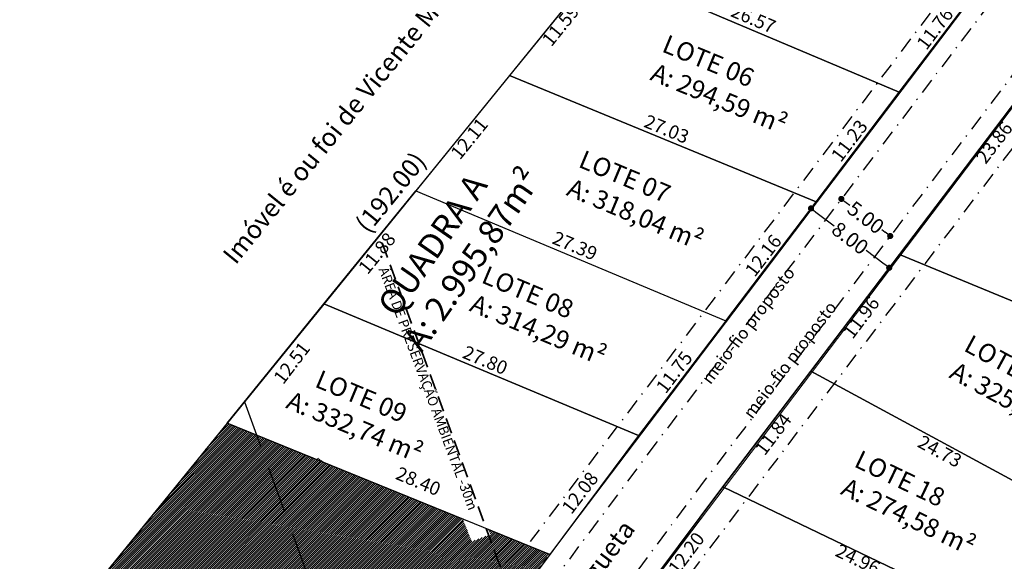
# Model space of a CAD drawing. Units: inches. Extents: x 181150 to 181800, y 1665148 to 1665443.
# Drawn here: x 181193 to 181273, y 1665299 to 1665343 of the extents above; entities that cross this region are included whole.
import ezdxf

# ---------------------------------------------------------------- set-up
doc = ezdxf.new("R2010")
doc.units = ezdxf.units.IN
doc.header["$MEASUREMENT"] = 0
for name, pattern in [('CONTINUO', [0]), ('DASHDOTX2', [50.8, 25.4, -12.7, 0, -12.7]), ('DASHED', [19.05, 12.7, -6.35])]:
    doc.linetypes.add(name, pattern=pattern)
for name, color, linetype, lineweight in [('app', 70, 'DASHDOTX2', 35), ('DEP 15m e RESERV. DETENÇÃO', 131, 'DASHED', 30), ('RESERVA TECNICA', 50, 'CONTINUO', 9), ('SP LOTES', 7, 'Continuous', 30)]:
    doc.layers.add(name, color=color, linetype=linetype, lineweight=lineweight)
for name, color, linetype in [('DADOS DE PROJETO', 2, 'Continuous'), ('SP COTA', 7, 'Continuous'), ('SP ESCRITURA', 5, 'DASHDOTX2'), ('SP MEIO-FIO', 7, 'DASHDOTX2'), ('SP RUA PROJETADA', 7, 'Continuous'), ('SP TEXTO', 7, 'Continuous')]:
    doc.layers.add(name, color=color, linetype=linetype)
doc.layers.get('0').freeze()
doc.styles.add('arial', font='arial.ttf')
doc.styles.get("Standard").update_dxf_attribs({"font": 'arial.ttf'})
doc.dimstyles.new('faixa', dxfattribs={"dimtxt": 1.2, "dimasz": 0.5, "dimexe": 0.18, "dimexo": 0.0625, "dimgap": 0.09, "dimtad": 0, "dimzin": 0, "dimdsep": 46, "dimtxsty": 'arial', "dimblk": 'DOT', "dimcen": 0.09, "dimse1": 1, "dimse2": 1, "dimaunit": 1, "dimadec": 5, "dimazin": 0, "dimtfac": 1, "dimtofl": 0, "dimtmove": 0, "dimatfit": 0, "dimfxl": 0, "dimtolj": 1, "dimtzin": 0, "dimarcsym": 0})
doc.dimstyles.new('LOCAL', dxfattribs={"dimtxt": 1.1, "dimasz": 0.3, "dimexe": 0.2, "dimexo": 0.3, "dimgap": 0.05, "dimtad": 1, "dimzin": 1, "dimdsep": 46, "dimtxsty": 'arial', "dimblk1": 'ORIGIN', "dimblk2": 'DOT', "dimsah": 1, "dimcen": 0, "dimse1": 1, "dimse2": 1, "dimsd1": 1, "dimsd2": 1, "dimclrt": 256, "dimaunit": 1, "dimadec": 3, "dimazin": 0, "dimtfac": 1, "dimtofl": 0, "dimtmove": 0, "dimatfit": 3, "dimldrblk": 'OBLIQUE', "dimfxl": 0, "dimtolj": 1, "dimtzin": 0, "dimarcsym": 0})
doc.dimstyles.new('MATRICULA', dxfattribs={"dimtxt": 1.5, "dimasz": 0.18, "dimexe": 0.18, "dimexo": 0.0625, "dimgap": 0.09, "dimtad": 0, "dimzin": 0, "dimdsep": 46, "dimtxsty": 'arial', "dimblk": 'OBLIQUE', "dimcen": 0.09, "dimse1": 1, "dimse2": 1, "dimsd1": 1, "dimsd2": 1, "dimaunit": 1, "dimadec": 5, "dimazin": 0, "dimtfac": 1, "dimtofl": 0, "dimtmove": 0, "dimatfit": 0, "dimfxl": 0, "dimtolj": 1, "dimtzin": 0, "dimarcsym": 0})

# ---------------------------------------------------------------- blocks, each defined once
blk = doc.blocks.new('*D20')
at = {"layer": 'Defpoints', "color": 0}
for p in [(181272.013, 1665346.609), (181264.73, 1665337.366), (181264.897, 1665337.24)]:
    blk.add_point(p, dxfattribs=at)
at = {"layer": 'SP COTA', "insert": (181267.801, 1665342.421), "char_height": 1.1, "attachment_point": 5, "rotation": 52.78542, "style": 'arial'}
blk.add_mtext('\\A1;11.76', dxfattribs=at)
blk = doc.blocks.new('_Dot')
at = {"color": 0, "linetype": 'ByBlock', "lineweight": -2}
blk.add_line((-0.5, 0), (-1, 0), dxfattribs=at)
at = {"color": 0, "linetype": 'ByBlock', "const_width": 0.5}
blk.add_lwpolyline([(-0.25, 0, 1), (0.25, 0, 1)], format="xyb", close=True, dxfattribs=at)
blk = doc.blocks.new('_OBLIQUE')
at = {"color": 0, "linetype": 'ByBlock'}
blk.add_line((-0.5, -0.5), (0.5, 0.5), dxfattribs=at)
blk = doc.blocks.new('_Origin')
at = {"color": 0, "linetype": 'ByBlock', "lineweight": -2}
blk.add_line((0, 0), (-1, 0), dxfattribs=at)
blk.add_circle((0, 0), 0.5, dxfattribs=at)
blk = doc.blocks.new('*D21')
at = {"layer": 'Defpoints', "color": 0}
for p in [(181240.535, 1665347.849), (181240.43, 1665347.6), (181264.897, 1665337.24)]:
    blk.add_point(p, dxfattribs=at)
at = {"layer": 'SP COTA', "insert": (181253.007, 1665343.232), "char_height": 1.1, "attachment_point": 5, "rotation": 337.04987, "style": 'arial'}
blk.add_mtext('\\A1;26.57', dxfattribs=at)
blk = doc.blocks.new('*D22')
at = {"layer": 'Defpoints', "color": 0}
for p in [(181264.897, 1665337.24), (181257.918, 1665328.444), (181258.108, 1665328.3)]:
    blk.add_point(p, dxfattribs=at)
at = {"layer": 'SP COTA', "insert": (181260.825, 1665333.284), "char_height": 1.1, "attachment_point": 5, "rotation": 52.78542, "style": 'arial'}
blk.add_mtext('\\A1;11.23', dxfattribs=at)
blk = doc.blocks.new('*D23')
at = {"layer": 'Defpoints', "color": 0}
for p in [(181233.122, 1665338.603), (181233.211, 1665338.819), (181258.108, 1665328.3)]:
    blk.add_point(p, dxfattribs=at)
at = {"layer": 'SP COTA', "insert": (181245.938, 1665334.234), "char_height": 1.1, "attachment_point": 5, "rotation": 337.59149, "style": 'arial'}
blk.add_mtext('\\A1;27.03', dxfattribs=at)
blk = doc.blocks.new('*D24')
at = {"layer": 'Defpoints', "color": 0}
for p in [(181240.43, 1665347.6), (181241.421, 1665346.795), (181233.122, 1665338.603)]:
    blk.add_point(p, dxfattribs=at)
at = {"layer": 'SP COTA', "insert": (181237.292, 1665342.682), "char_height": 1.1, "attachment_point": 5, "rotation": 50.91676, "style": 'arial'}
blk.add_mtext('\\A1;11.59', dxfattribs=at)
blk = doc.blocks.new('*D25')
at = {"layer": 'Defpoints', "color": 0}
for p in [(181233.122, 1665338.603), (181225.487, 1665329.202), (181226.493, 1665328.385)]:
    blk.add_point(p, dxfattribs=at)
at = {"layer": 'SP COTA', "insert": (181229.843, 1665333.465), "char_height": 1.1, "attachment_point": 5, "rotation": 50.91676, "style": 'arial'}
blk.add_mtext('\\A1;12.11', dxfattribs=at)
blk = doc.blocks.new('*D26')
at = {"layer": 'Defpoints', "color": 0}
for p in [(181225.487, 1665329.202), (181250.859, 1665318.868), (181250.754, 1665318.616)]:
    blk.add_point(p, dxfattribs=at)
at = {"layer": 'SP COTA', "insert": (181238.463, 1665324.726), "char_height": 1.1, "attachment_point": 5, "rotation": 337.26754, "style": 'arial'}
blk.add_mtext('\\A1;27.39', dxfattribs=at)
blk = doc.blocks.new('*D27')
at = {"layer": 'Defpoints', "color": 0}
for p in [(181258.108, 1665328.3), (181250.619, 1665318.718), (181250.754, 1665318.616)]:
    blk.add_point(p, dxfattribs=at)
at = {"layer": 'SP COTA', "insert": (181253.809, 1665323.93), "char_height": 1.1, "attachment_point": 5, "rotation": 52.78542, "style": 'arial'}
blk.add_mtext('\\A1;12.16', dxfattribs=at)
blk = doc.blocks.new('*D28')
at = {"layer": 'Defpoints', "color": 0}
for p in [(181250.754, 1665318.616), (181243.489, 1665309.373), (181243.647, 1665309.253)]:
    blk.add_point(p, dxfattribs=at)
at = {"layer": 'SP COTA', "insert": (181246.555, 1665314.424), "char_height": 1.1, "attachment_point": 5, "rotation": 52.80058, "style": 'arial'}
blk.add_mtext('\\A1;11.75', dxfattribs=at)
blk = doc.blocks.new('*D29')
at = {"layer": 'Defpoints', "color": 0}
for p in [(181218, 1665319.983), (181218.093, 1665320.207), (181243.647, 1665309.253)]:
    blk.add_point(p, dxfattribs=at)
at = {"layer": 'SP COTA', "insert": (181231.153, 1665315.406), "char_height": 1.1, "attachment_point": 5, "rotation": 337.29627, "style": 'arial'}
blk.add_mtext('\\A1;27.80', dxfattribs=at)
blk = doc.blocks.new('*D30')
at = {"layer": 'Defpoints', "color": 0}
for p in [(181225.487, 1665329.202), (181226.54, 1665328.347), (181218, 1665319.983)]:
    blk.add_point(p, dxfattribs=at)
at = {"layer": 'SP COTA', "insert": (181222.322, 1665324.123), "char_height": 1.1, "attachment_point": 5, "rotation": 50.91676, "style": 'arial'}
blk.add_mtext('\\A1;11.88', dxfattribs=at)
blk = doc.blocks.new('*D36')
at = {"layer": 'Defpoints', "color": 0}
for p in [(181250.511, 1665305.068), (181243.205, 1665295.298), (181244.374, 1665294.423)]:
    blk.add_point(p, dxfattribs=at)
at = {"layer": 'SP COTA', "insert": (181247.537, 1665299.675), "char_height": 1.1, "attachment_point": 5, "rotation": 53.21402, "style": 'arial'}
blk.add_mtext('\\A1;12.20', dxfattribs=at)
blk = doc.blocks.new('*D37')
at = {"layer": 'Defpoints', "color": 0}
for p in [(181257.674, 1665314.5), (181258.69, 1665313.728), (181250.511, 1665305.068)]:
    blk.add_point(p, dxfattribs=at)
at = {"layer": 'SP COTA', "insert": (181254.621, 1665309.382), "char_height": 1.1, "attachment_point": 5, "rotation": 52.78542, "style": 'arial'}
blk.add_mtext('\\A1;11.84', dxfattribs=at)
blk = doc.blocks.new('*D38')
at = {"layer": 'Defpoints', "color": 0}
for p in [(181257.674, 1665314.5), (181279.435, 1665302.745), (181278.797, 1665301.563)]:
    blk.add_point(p, dxfattribs=at)
at = {"layer": 'SP COTA', "insert": (181268.207, 1665307.979), "char_height": 1.1, "attachment_point": 5, "rotation": 331.6215, "style": 'arial'}
blk.add_mtext('\\A1;24.73', dxfattribs=at)
blk = doc.blocks.new('*D39')
at = {"layer": 'Defpoints', "color": 0}
for p in [(181264.904, 1665324.021), (181265.893, 1665323.27), (181257.674, 1665314.5)]:
    blk.add_point(p, dxfattribs=at)
at = {"layer": 'SP COTA', "insert": (181261.79, 1665318.88), "char_height": 1.1, "attachment_point": 5, "rotation": 52.78542, "style": 'arial'}
blk.add_mtext('\\A1;11.96', dxfattribs=at)
blk = doc.blocks.new('*D40')
at = {"layer": 'Defpoints', "color": 0}
for p in [(181264.904, 1665324.021), (181288.414, 1665314.317), (181287.92, 1665313.121)]:
    blk.add_point(p, dxfattribs=at)
at = {"layer": 'SP COTA', "insert": (181276.399, 1665318.539), "char_height": 1.1, "attachment_point": 5, "rotation": 337.56942, "style": 'arial'}
blk.add_mtext('\\A1;25.43', dxfattribs=at)
blk = doc.blocks.new('*D43')
at = {"layer": 'Defpoints', "color": 0}
for p in [(181250.511, 1665305.068), (181273.015, 1665294.282), (181272.51, 1665293.229)]:
    blk.add_point(p, dxfattribs=at)
at = {"layer": 'SP COTA', "insert": (181261.522, 1665299.174), "char_height": 1.1, "attachment_point": 5, "rotation": 334.39139, "style": 'arial'}
blk.add_mtext('\\A1;24.96', dxfattribs=at)
blk = doc.blocks.new('*D46')
at = {"layer": 'Defpoints', "color": 0}
for p in [(181279.33, 1665302.821), (181279.433, 1665302.743), (181273.015, 1665294.282)]:
    blk.add_point(p, dxfattribs=at)
at = {"layer": 'SP COTA', "insert": (181275.634, 1665298.96), "char_height": 1.1, "attachment_point": 5, "rotation": 52.81464, "style": 'arial'}
blk.add_mtext('\\A1;10.62', dxfattribs=at)
blk = doc.blocks.new('*D49')
at = {"layer": 'Defpoints', "color": 0}
for p in [(181279.337, 1665343.026), (181264.904, 1665324.021), (181265.905, 1665323.261)]:
    blk.add_point(p, dxfattribs=at)
at = {"layer": 'SP COTA', "insert": (181272.634, 1665333.134), "char_height": 1.1, "attachment_point": 5, "rotation": 52.78542, "style": 'arial'}
blk.add_mtext('\\A1;23.86', dxfattribs=at)
blk = doc.blocks.new('*D216')
at = {"layer": 'Defpoints', "color": 0}
for p in [(181285.104, 1665402.604), (181162.885, 1665254.52), (181164.057, 1665253.568)]:
    blk.add_point(p, dxfattribs=at)
at = {"layer": 'SP ESCRITURA', "color": 0, "insert": (181223.44, 1665329.078), "char_height": 1.5, "attachment_point": 5, "rotation": 50.91676, "style": 'arial'}
blk.add_mtext('\\A1;(192.00)', dxfattribs=at)
blk = doc.blocks.new('*D229')
at = {"layer": 'Defpoints', "color": 0}
for p in [(181259.063, 1665329.558), (181265.434, 1665324.719), (181264.074, 1665322.928)]:
    blk.add_point(p, dxfattribs=at)
at = {"layer": 'SP COTA', "color": 0, "lineweight": -2}
for p, q in [((181258.101, 1665327.464), (181259.577, 1665326.344)), ((181263.676, 1665323.231), (181262.201, 1665324.351))]:
    blk.add_line(p, q, dxfattribs=at)
at = {"layer": 'SP COTA', "color": 0, "lineweight": -2, "xscale": 0.5, "yscale": 0.5, "zscale": 0.5}
for p, rotation in [((181257.703, 1665327.767), 142.7854192244858), ((181264.074, 1665322.928), 322.7854192244858)]:
    blk.add_blockref('_Dot', p, dxfattribs=dict(at, rotation=rotation))
at = {"layer": 'SP COTA', "color": 0, "insert": (181260.889, 1665325.347), "char_height": 1.2, "attachment_point": 5, "rotation": 322.78542, "style": 'arial'}
blk.add_mtext('\\A1;8.00', dxfattribs=at)
blk = doc.blocks.new('*D230')
at = {"layer": 'Defpoints', "color": 0}
for p in [(181260.175, 1665328.541), (181264.157, 1665325.517), (181264.157, 1665325.517)]:
    blk.add_point(p, dxfattribs=at)
at = {"layer": 'SP COTA', "color": 0, "lineweight": -2}
for p, q in [((181260.573, 1665328.238), (181260.854, 1665328.025)), ((181263.758, 1665325.819), (181263.477, 1665326.033))]:
    blk.add_line(p, q, dxfattribs=at)
at = {"layer": 'SP COTA', "color": 0, "lineweight": -2, "xscale": 0.5, "yscale": 0.5, "zscale": 0.5}
for p, rotation in [((181260.175, 1665328.541), 142.7854192270461), ((181264.157, 1665325.517), 322.7854192270461)]:
    blk.add_blockref('_Dot', p, dxfattribs=dict(at, rotation=rotation))
at = {"layer": 'SP COTA', "color": 0, "insert": (181262.166, 1665327.029), "char_height": 1.2, "attachment_point": 5, "rotation": 322.78542, "style": 'arial'}
blk.add_mtext('\\A1;5.00', dxfattribs=at)
blk = doc.blocks.new('*D275')
at = {"layer": 'Defpoints', "color": 0}
for p in [(181243.647, 1665309.253), (181196.082, 1665246.976), (181196.738, 1665246.485)]:
    blk.add_point(p, dxfattribs=at)
at = {"layer": 'SP COTA', "insert": (181219.046, 1665278.726), "char_height": 1.1, "attachment_point": 5, "rotation": 53.22799, "style": 'arial'}
blk.add_mtext('\\A1;78.36', dxfattribs=at)
blk = doc.blocks.new('*D276')
at = {"layer": 'Defpoints', "color": 0}
for p in [(181218.3, 1665319.898), (181164.358, 1665253.482), (181165.413, 1665252.625)]:
    blk.add_point(p, dxfattribs=at)
at = {"layer": 'SP COTA', "insert": (181191.833, 1665286.281), "char_height": 1.1, "attachment_point": 5, "rotation": 50.91676, "style": 'arial'}
blk.add_mtext('\\A1;72,83', dxfattribs=at)
blk = doc.blocks.new('*D286')
at = {"layer": 'Defpoints', "color": 0}
for p in [(181243.071, 1665308.789), (181235.806, 1665299.546), (181235.964, 1665299.426)]:
    blk.add_point(p, dxfattribs=at)
at = {"layer": 'SP COTA', "insert": (181238.872, 1665304.597), "char_height": 1.1, "attachment_point": 5, "rotation": 52.80058, "style": 'arial'}
blk.add_mtext('\\A1;12.08', dxfattribs=at)
blk = doc.blocks.new('*D287')
at = {"layer": 'Defpoints', "color": 0}
for p in [(181212.541, 1665310.115), (181212.634, 1665310.338), (181238.188, 1665299.384)]:
    blk.add_point(p, dxfattribs=at)
at = {"layer": 'SP COTA', "insert": (181225.694, 1665305.537), "char_height": 1.1, "attachment_point": 5, "rotation": 337.29627, "style": 'arial'}
blk.add_mtext('\\A1;28.40', dxfattribs=at)
blk = doc.blocks.new('*D288')
at = {"layer": 'Defpoints', "color": 0}
for p in [(181219.575, 1665319.373), (181212.31, 1665310.13), (181212.469, 1665310.01)]:
    blk.add_point(p, dxfattribs=at)
at = {"layer": 'SP COTA', "insert": (181215.377, 1665315.181), "char_height": 1.1, "attachment_point": 5, "rotation": 52.80058, "style": 'arial'}
blk.add_mtext('\\A1;12.51', dxfattribs=at)

msp = doc.modelspace()

# ---------------------------------------------------------------- hatches: boundary and pattern name
at = {"layer": 'RESERVA TECNICA'}
h = msp.add_hatch(dxfattribs=at)
h.set_pattern_fill('ANSI31', color=50, style=0)
h.set_pattern_definition([(45, (0, 0), (-0.088388347648, 0.088388347648), [])])
h.paths.add_polyline_path([(181177.44027, 1665270.0453), (181164.05739, 1665253.56783), (181179.38216, 1665246.5115), (181187.0404, 1665242.97117), (181190.8713, 1665241.20487), (181194.7022, 1665239.43857), (181194.81322, 1665239.38739), (181194.97904, 1665239.31093), (181194.89046, 1665239.47709), (181194.6555, 1665239.88905), (181194.27485, 1665240.55645), (181193.60464, 1665241.73153), (181195.26173, 1665242.3779), (181194.21115, 1665244.8415), (181193.02913, 1665246.66229), (181190.72092, 1665249.91725), (181189.74167, 1665251.96841)], flags=17)
edge = h.paths.add_edge_path()
edge.add_line((181190.66755, 1665277.27), (181188.38134, 1665283.51634))
edge.add_line((181188.38134, 1665283.51634), (181177.44027, 1665270.0453))
edge.add_line((181177.44027, 1665270.0453), (181189.74167, 1665251.96841))
edge.add_line((181189.74167, 1665251.96841), (181190.72092, 1665249.91725))
edge.add_line((181190.72092, 1665249.91725), (181193.02913, 1665246.66229))
edge.add_line((181193.02913, 1665246.66229), (181194.21115, 1665244.8415))
edge.add_line((181194.21115, 1665244.8415), (181195.85729, 1665240.98131))
edge.add_arc((181201.54452, 1665242.89321), 6, 151.4366335, 198.581353, ccw=False)
edge.add_line((181196.27479, 1665245.76199), (181196.2933, 1665245.82262))
edge.add_line((181196.2933, 1665245.82262), (181196.35695, 1665245.90802))
edge.add_arc((181201.54452, 1665242.89321), 6, 143.228685, 149.8365244, ccw=False)
edge.add_line((181196.73834, 1665246.48495), (181204.33514, 1665256.65015))
edge.add_line((181204.33514, 1665256.65015), (181203.70215, 1665257.54277))
edge.add_line((181203.70215, 1665257.54277), (181202.7857, 1665259.46239))
edge.add_line((181202.7857, 1665259.46239), (181190.66755, 1665277.27))
h.paths.add_polyline_path([(181204.06833, 1665284.23973), (181199.39153, 1665297.07247), (181188.38134, 1665283.51634), (181190.66755, 1665277.27), (181202.7857, 1665259.46239), (181203.70215, 1665257.54277), (181204.33514, 1665256.65015), (181214.35142, 1665270.05284), (181214.30903, 1665270.14163), (181213.85648, 1665269.85605)])
edge = h.paths.add_edge_path()
edge.add_line((181195.85729, 1665240.98131), (181194.21115, 1665244.8415))
edge.add_line((181194.21115, 1665244.8415), (181193.02913, 1665246.66229))
edge.add_line((181193.02913, 1665246.66229), (181190.72092, 1665249.91725))
edge.add_line((181190.72092, 1665249.91725), (181189.74167, 1665251.96841))
edge.add_line((181189.74167, 1665251.96841), (181177.44027, 1665270.0453))
edge.add_line((181177.44027, 1665270.0453), (181164.05739, 1665253.56783))
edge.add_line((181164.05739, 1665253.56783), (181194.7022, 1665239.43857))
edge.add_line((181194.7022, 1665239.43857), (181193.60464, 1665241.73153))
edge.add_line((181193.60464, 1665241.73153), (181194.97946, 1665242.2678))
edge.add_line((181194.97946, 1665242.2678), (181196.28659, 1665239.71353))
edge.add_line((181196.28659, 1665239.71353), (181195.83824, 1665239.4313))
edge.add_line((181195.83824, 1665239.4313), (181195.41433, 1665239.11023))
edge.add_line((181195.41433, 1665239.11023), (181196.53689, 1665238.59266))
edge.add_line((181196.53689, 1665238.59266), (181197.04944, 1665238.35634))
edge.add_line((181197.04944, 1665238.35634), (181197.56199, 1665238.12002))
edge.add_arc((181206.12991, 1665245.16309), 11.09117, 202.1502741, 219.4211342, ccw=False)
edge = h.paths.add_edge_path()
edge.add_line((181195.89218, 1665240.89948), (181195.68696, 1665241.59361))
edge.add_line((181195.68696, 1665241.59361), (181195.56146, 1665242.44276))
edge.add_line((181195.56146, 1665242.44276), (181195.54526, 1665242.79936))
edge.add_line((181195.54526, 1665242.79936), (181195.54992, 1665243.14753))
edge.add_line((181195.54992, 1665243.14753), (181195.61836, 1665243.83163))
edge.add_line((181195.61836, 1665243.83163), (181196.27479, 1665245.76199))
edge.add_arc((181201.54452, 1665242.89321), 6, 151.4366335, 198.581353)
edge.add_line((181195.85729, 1665240.98131), (181196.22775, 1665240.11257))
edge.add_line((181196.22775, 1665240.11257), (181196.53696, 1665239.58802))
edge.add_line((181196.53696, 1665239.58802), (181196.89774, 1665239.0975))
edge.add_line((181196.89774, 1665239.0975), (181197.26249, 1665238.50526))
edge.add_line((181197.26249, 1665238.50526), (181197.47251, 1665238.22725))
edge.add_line((181197.47251, 1665238.22725), (181197.57096, 1665238.11589))
edge.add_line((181197.57096, 1665238.11589), (181197.65426, 1665238.07748))
edge.add_line((181197.65426, 1665238.07748), (181197.64692, 1665238.08086))
edge.add_line((181197.64692, 1665238.08086), (181197.79235, 1665238.01381))
edge.add_line((181197.79235, 1665238.01381), (181197.74531, 1665238.11854))
edge.add_line((181197.74531, 1665238.11854), (181197.78849, 1665238.2143))
edge.add_line((181197.78849, 1665238.2143), (181197.85168, 1665238.33722))
edge.add_line((181197.85168, 1665238.33722), (181197.86571, 1665238.37876))
edge.add_line((181197.86571, 1665238.37876), (181197.04479, 1665238.81004))
edge.add_line((181197.04479, 1665238.81004), (181196.90717, 1665238.99026))
edge.add_line((181196.90717, 1665238.99026), (181196.81141, 1665239.20571))
edge.add_line((181196.81141, 1665239.20571), (181196.52523, 1665239.60586))
edge.add_line((181196.52523, 1665239.60586), (181196.15921, 1665240.27332))
edge.add_line((181196.15921, 1665240.27332), (181195.89218, 1665240.89948))
edge = h.paths.add_edge_path(flags=17)
edge.add_line((181177.44027, 1665270.0453), (181164.05739, 1665253.56783))
edge.add_line((181164.05739, 1665253.56783), (181194.7022, 1665239.43857))
edge.add_line((181194.7022, 1665239.43857), (181193.60464, 1665241.73153))
edge.add_line((181193.60464, 1665241.73153), (181194.97946, 1665242.2678))
edge.add_line((181194.97946, 1665242.2678), (181196.20329, 1665240.15986))
edge.add_arc((181201.54452, 1665242.89321), 6, 198.581353, 207.100881, ccw=False)
edge.add_line((181195.85729, 1665240.98131), (181194.21115, 1665244.8415))
edge.add_line((181194.21115, 1665244.8415), (181193.02913, 1665246.66229))
edge.add_line((181193.02913, 1665246.66229), (181190.72092, 1665249.91725))
edge.add_line((181190.72092, 1665249.91725), (181189.74167, 1665251.96841))
edge.add_line((181189.74167, 1665251.96841), (181177.44027, 1665270.0453))
h.paths.add_polyline_path([(181179.56397, 1665246.42484), (181181.55665, 1665245.49953), (181182.55424, 1665245.03958), (181183.55182, 1665244.57963), (181184.4564, 1665246.54156), (181180.46475, 1665248.38197)], flags=16)
h.paths.add_polyline_path([(181169.3421, 1665260.07455), (181172.11324, 1665263.48647)], flags=16)
h.paths.add_polyline_path([(181185.23353, 1665258.10194), (181187.78437, 1665254.52745), (181180.1946, 1665266.04405), (181185.27, 1665258.29913)], flags=16)
h.paths.add_polyline_path([(181181.33179, 1665270.72404), (181195.44694, 1665285.65432), (181200.13685, 1665281.53145), (181186.24567, 1665266.24005)])
h.paths.add_polyline_path([(181179.90995, 1665266.09428), (181193.20073, 1665246.55762), (181194.56378, 1665247.4849), (181181.27301, 1665267.02157)], flags=16)
h.paths.add_polyline_path([(181191.11271, 1665283.8837), (181193.88384, 1665287.29562), (181192.40086, 1665288.49974), (181189.62973, 1665285.08782)], flags=16)
h.paths.add_polyline_path([(181193.9279, 1665273.33181), (181203.0025, 1665259.71842), (181204.37424, 1665260.63281), (181195.29964, 1665274.2462)], flags=16)
h.paths.add_polyline_path([(181218.64327, 1665276.28185), (181221.27456, 1665279.80275), (181219.45881, 1665281.15971), (181216.82753, 1665277.63882)], flags=16)
h.paths.add_polyline_path([(181217.39111, 1665294.94749), (181224.72235, 1665283.93007), (181225.77587, 1665285.33978), (181218.76285, 1665295.86188)], flags=16)
h.paths.add_polyline_path([(181217.44187, 1665307.29214), (181212.4961, 1665309.30218), (181214.64574, 1665303.40375)], flags=16)
h.paths.add_polyline_path([(181231.23701, 1665301.68559), (181218.09863, 1665307.02522), (181217.54235, 1665307.43187), (181211.9601, 1665299.66901), (181218.8666, 1665291.82207), (181224.45623, 1665283.60812), (181233.94058, 1665296.33304), (181232.31958, 1665298.7151)])
h.paths.add_polyline_path([(181212.4961, 1665309.30218), (181210.11152, 1665310.27131), (181200.49355, 1665298.42931), (181205.41363, 1665284.92904), (181214.97187, 1665270.8832), (181224.45623, 1665283.60812), (181218.8666, 1665291.82207), (181211.9601, 1665299.66901), (181205.79189, 1665291.09129), (181214.64574, 1665303.40375)])
h.paths.add_polyline_path([(181236.37396, 1665299.59785), (181231.23701, 1665301.68559), (181232.31958, 1665298.7151), (181233.94058, 1665296.33304)])
h.paths.add_polyline_path([(181231.35078, 1665301.63935), (181229.30784, 1665302.46963), (181230.04026, 1665300.63625), (181231.58464, 1665301.21301)], flags=16)

# ---------------------------------------------------------------- linework, layer by layer
at = {"layer": 'app', "linetype": 'DASHED', "ltscale": 0.1}
msp.add_lwpolyline([(181243.08302, 1665280.66415), (181239.92776, 1665287.53488), (181232.31958, 1665298.7151), (181222.5339, 1665325.56617)], dxfattribs=at)
at = {"layer": 'DEP 15m e RESERV. DETENÇÃO', "color": 131, "ltscale": 0.3}
msp.add_lwpolyline([(181211.51372, 1665311.99774), (181218.8666, 1665291.82207), (181227.52677, 1665279.09596)], dxfattribs=at)
at = {"layer": 'RESERVA TECNICA', "color": 1}
for points in [[(181210.11106, 1665310.2715), (181236.41803, 1665299.57994), (181307.56219, 1665393.41877), (181285.10356, 1665402.60415)], [(181236.04483, 1665285.71677), (181259.199, 1665275.95803), (181252.13997, 1665267.15542), (181274.99335, 1665256.93244), (181362.53554, 1665370.93517), (181315.22698, 1665390.28394)]]:
    msp.add_lwpolyline(points, close=True, dxfattribs=at)
at = {"layer": 'RESERVA TECNICA', "color": 9}
msp.add_lwpolyline([(181164.15137, 1665253.77165), (181210.11106, 1665310.2715), (181221.16881, 1665305.77746), (181236.41776, 1665299.58005), (181233.95443, 1665296.28973), (181238.72474, 1665289.30273), (181238.72474, 1665289.30273), (181236.04483, 1665285.71677), (181241.89652, 1665283.24781), (181241.89652, 1665283.24781), (181241.89652, 1665283.24781), (181259.193, 1665275.95003), (181259.193, 1665275.95003), (181259.193, 1665275.95003), (181252.13997, 1665267.15542), (181252.13997, 1665267.15542), (181252.13997, 1665267.15542), (181259.4386, 1665263.89053), (181259.4386, 1665263.89053), (181274.99335, 1665256.93244)], dxfattribs=at)
at = {"layer": 'SP ESCRITURA', "linetype": 'CONTINUO', "ltscale": 0.05}
msp.add_lwpolyline([(181285.10356, 1665402.60415), (181446.70971, 1665336.50868), (181328.42762, 1665177.78243), (181164.05739, 1665253.56783)], close=True, dxfattribs=at)
at = {"layer": 'SP LOTES'}
for points in [[(181247.99841, 1665356.91898), (181240.42978, 1665347.60022), (181264.89727, 1665337.23951), (181272.01251, 1665346.60853), (181247.99841, 1665356.91898)], [(181240.42978, 1665347.60022), (181233.12197, 1665338.60258), (181258.10803, 1665328.29973), (181264.89727, 1665337.23951), (181240.42978, 1665347.60022)], [(181288.414, 1665314.31651), (181264.90424, 1665324.02121), (181279.3372, 1665343.02589), (181302.61661, 1665333.46965), (181288.414, 1665314.31651)], [(181233.12197, 1665338.60258), (181225.48696, 1665329.20209), (181250.75374, 1665318.61594), (181258.10803, 1665328.29973), (181233.12197, 1665338.60258)], [(181250.75374, 1665318.61594), (181243.64702, 1665309.25297), (181217.99966, 1665319.98346), (181225.48696, 1665329.20209), (181250.75374, 1665318.61594)], [(181257.67363, 1665314.50027), (181264.90424, 1665324.02121), (181288.414, 1665314.31651), (181281.22152, 1665305.04723), (181279.4348, 1665302.7446), (181257.67363, 1665314.50027)], [(181217.99966, 1665319.98346), (181243.64702, 1665309.25297), (181236.41803, 1665299.57994), (181210.11152, 1665310.27131), (181217.99966, 1665319.98346)], [(181257.67363, 1665314.50027), (181279.4348, 1665302.7446), (181273.01469, 1665294.28197), (181250.51059, 1665305.06829), (181257.67363, 1665314.50027), (181279.4348, 1665302.7446)], [(181273.01469, 1665294.28197), (181266.33068, 1665285.47148), (181243.20497, 1665295.29768), (181250.51059, 1665305.06829), (181273.01469, 1665294.28197)]]:
    msp.add_lwpolyline(points, dxfattribs=at)
at = {"layer": 'SP MEIO-FIO', "ltscale": 0.05}
for p, q in [((181310.63233, 1665394.98124), (181245.08495, 1665308.67136)), ((181305.64682, 1665394.20214), (181234.82334, 1665300.6331)), ((181316.24585, 1665394.10571), (181249.08084, 1665305.66581)), ((181317.14246, 1665389.50053), (181237.63928, 1665284.5094)), ((181245.08495, 1665308.67136), (181197.93756, 1665245.58392)), ((181249.08084, 1665305.66581), (181208.23068, 1665251.00463))]:
    msp.add_line(p, q, dxfattribs=at)
at = {"layer": 'SP RUA PROJETADA'}
for points in [[(181307.56219, 1665393.41877), (181243.88805, 1665309.57549), (181196.73834, 1665246.48495)], [(181315.22698, 1665390.28394), (181250.27774, 1665304.76168), (181209.38086, 1665250.03798)]]:
    msp.add_lwpolyline(points, dxfattribs=at)

# ---------------------------------------------------------------- texts
at = {"layer": 'DADOS DE PROJETO', "color": 2, "attachment_point": 1}
for s, insert, char_height, width, rotation in [('{\\W8.9596;    }QUADRA A\\P{\\W8.4733;    }A: 2.995,87m²', (181209.79155, 1665301.94709), 2, 70.1242743, 55.2929604), ('ÁREA DE PRESERVAÇÃO AMBIENTAL -30m', (181223.19183, 1665323.08634), 0.8, 127.1972265, 290.4787113)]:
    msp.add_mtext(s, dxfattribs=dict(at, insert=insert, char_height=char_height, width=width, rotation=rotation))
at = {"layer": 'SP TEXTO', "linetype": 'Continuous', "width": 127.1972265, "attachment_point": 1}
for s, insert, char_height, rotation in [('Imóvel é ou foi de Vicente Monteggia', (181209.6389, 1665324.06078), 1.5, 50.9167591), ('meio-fio proposto', (181248.70241, 1665313.96296), 1, 52.7854192), ('meio-fio proposto', (181252.10516, 1665311.15577), 1, 52.7854192), ('Rua David da Costa Magueta', (181226.01879, 1665280.82206), 1.5, 53.2279887)]:
    msp.add_mtext(s, dxfattribs=dict(at, insert=insert, char_height=char_height, rotation=rotation))
at = {"layer": 'SP TEXTO', "char_height": 1.5, "attachment_point": 1}
for s, insert, width, rotation in [('LOTE 06\\PA: 294,59 m²', (181246.02841, 1665341.96669), 67.8754238, 337.5914901), ('LOTE 07\\PA: 318,04 m²', (181239.22987, 1665332.56639), 67.8754238, 337.2675385), ('LOTE 08\\PA: 314,29 m²', (181231.32139, 1665323.14052), 67.8754238, 337.2962663), ('LOTE 19\\PA: 325,69 m²', (181270.77694, 1665317.5368), 67.8754238, 331.6214983), ('{\\W3.62867; }LOTE 09\\P{\\W0.346601; }A: 332,74 m²', (181216.21335, 1665315.29414), 12.365748, 337.2962663), ('LOTE 18\\PA: 274,58 m²', (181261.76532, 1665308.12315), 67.8754238, 334.3913874)]:
    msp.add_mtext(s, dxfattribs=dict(at, insert=insert, width=width, rotation=rotation))

# ---------------------------------------------------------------- dimensions: what is measured, and where the dimension line sits
at = {"layer": 'SP COTA'}
for p1, p2, distance, dimstyle, picture, middle in [((181264.89727, 1665337.23951), (181240.42978, 1665347.60022), -0.27016, 'LOCAL', '*D21', (181253.00736, 1665343.23185)), ((181233.12197, 1665338.60258), (181240.42978, 1665347.60022), -1.27679, 'LOCAL', '*D24', (181237.2922, 1665342.68205)), ((181272.01251, 1665346.60853), (181264.89727, 1665337.23951), -0.20986, 'LOCAL', '*D20', (181267.80068, 1665342.42085)), ((181279.3372, 1665343.02589), (181264.90424, 1665324.02121), 1.25628, 'LOCAL', '*D49', (181272.63381, 1665333.13389)), ((181233.12197, 1665338.60258), (181225.48696, 1665329.20209), 1.29615, 'LOCAL', '*D25', (181229.84309, 1665333.46487)), ((181258.10803, 1665328.29973), (181233.12197, 1665338.60258), -0.23432, 'LOCAL', '*D23', (181245.93762, 1665334.23357)), ((181264.89727, 1665337.23951), (181258.10803, 1665328.29973), -0.2392, 'LOCAL', '*D22', (181260.82477, 1665333.28443)), ((181259.0633, 1665329.55759), (181265.43431, 1665324.71917), -2.24889, 'faixa', '*D229', (181260.88867, 1665325.34742)), ((181217.99966, 1665319.98346), (181225.48696, 1665329.20209), -1.35676, 'LOCAL', '*D30', (181222.3217, 1665324.123)), ((181225.48696, 1665329.20209), (181250.75374, 1665318.61594), 0.27345, 'LOCAL', '*D26', (181238.46252, 1665324.72569)), ((181260.17464, 1665328.5408), (181264.15652, 1665325.51679), 0, 'faixa', '*D230', (181262.16558, 1665327.0288)), ((181258.10803, 1665328.29973), (181250.75374, 1665318.61594), -0.16898, 'LOCAL', '*D27', (181253.80923, 1665323.92995)), ((181257.67363, 1665314.50027), (181264.90424, 1665324.02121), -1.24135, 'LOCAL', '*D39', (181261.79043, 1665318.87988)), ((181264.90424, 1665324.02121), (181288.414, 1665314.31651), -1.29384, 'LOCAL', '*D40', (181276.39896, 1665318.53861)), ((181243.64702, 1665309.25297), (181217.99966, 1665319.98346), -0.24243, 'LOCAL', '*D29', (181231.15298, 1665315.4061)), ((181250.75374, 1665318.61594), (181243.64702, 1665309.25297), -0.19846, 'LOCAL', '*D28', (181246.55512, 1665314.42422)), ((181250.51059, 1665305.06829), (181257.67363, 1665314.50027), -1.27611, 'LOCAL', '*D37', (181254.62129, 1665309.3824)), ((181257.67363, 1665314.50027), (181279.4348, 1665302.7446), -1.34289, 'LOCAL', '*D38', (181268.20683, 1665307.97938)), ((181250.51059, 1665305.06829), (181243.20497, 1665295.29768), 1.46018, 'LOCAL', '*D36', (181247.53737, 1665299.67485)), ((181250.51059, 1665305.06829), (181273.01469, 1665294.28197), -1.16788, 'LOCAL', '*D43', (181261.52222, 1665299.17353)), ((181273.01469, 1665294.28197), (181279.43341, 1665302.74281), 0.12945, 'LOCAL', '*D46', (181275.63364, 1665298.9603))]:
    dim = msp.add_aligned_dim(p1=p1, p2=p2, distance=distance, dimstyle=dimstyle, dxfattribs=at)
    dim.commit()
    dim.dimension.update_dxf_attribs({"geometry": picture, "text_midpoint": middle})
at = {"layer": 'SP COTA', "color": 9}
dim = msp.add_aligned_dim(p1=(181218.30023, 1665319.89767), p2=(181164.35796, 1665253.48204), distance=1.35968, text='72,83', dimstyle='LOCAL', dxfattribs=at)
dim.commit()
dim.dimension.update_dxf_attribs({"geometry": '*D276', "text_midpoint": (181191.83258, 1665286.28093)})
at = {"layer": 'SP COTA'}
for p1, p2, distance, text, picture, middle in [((181219.57529, 1665319.37313), (181212.46856, 1665310.01017), -0.19846, '12.51', '*D288', (181215.37666, 1665315.18142)), ((181238.18826, 1665299.38433), (181212.54091, 1665310.11482), -0.24243, '28.40', '*D287', (181225.69422, 1665305.53746)), ((181243.07107, 1665308.78902), (181235.96434, 1665299.42606), -0.19846, '12.08', '*D286', (181238.87244, 1665304.59731))]:
    dim = msp.add_aligned_dim(p1=p1, p2=p2, distance=distance, text=text, dimstyle='LOCAL', dxfattribs=at)
    dim.commit()
    dim.dimension.update_dxf_attribs({"geometry": picture, "text_midpoint": middle})
at = {"layer": 'SP COTA', "color": 9}
dim = msp.add_aligned_dim(p1=(181243.64702, 1665309.25297), p2=(181196.73838, 1665246.48501), distance=-0.8199, dimstyle='LOCAL', dxfattribs=at)
dim.commit()
dim.dimension.update_dxf_attribs({"geometry": '*D275', "text_midpoint": (181219.04571, 1665278.72617)})
at = {"layer": 'SP ESCRITURA'}
dim = msp.add_linear_dim(base=(181162.88468, 1665254.5203), p1=(181285.10356, 1665402.60415), p2=(181164.05739, 1665253.56783), angle=230.9167591, dimstyle='MATRICULA', override={"dimpost": '(<>)'}, dxfattribs=at)
dim.commit()
dim.dimension.update_dxf_attribs({"geometry": '*D216', "text_midpoint": (181223.44024, 1665329.07845), "dimtype": 161})

doc.saveas('drawing.dxf')
